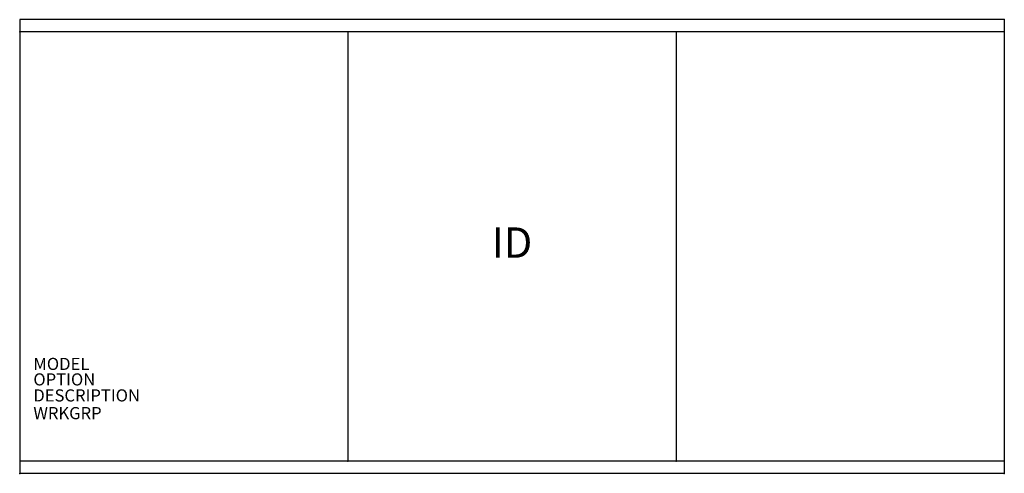
# Model space of a CAD drawing. Extents: x 0 to 81, y -37.4 to 0.
import ezdxf
from ezdxf.enums import TextEntityAlignment as Align

# ---------------------------------------------------------------- set-up
doc = ezdxf.new("R2010")
doc.units = 0
doc.header["$MEASUREMENT"] = 0
doc.layers.add('AFUFR-P', color=3, linetype='Continuous')
doc.layers.add('AFUFR-P-TN', color=7, linetype='Continuous')
doc.styles.add('FURNITURE-TAGS', font='SIMPLEX.shx')
doc.styles.get("Standard").update_dxf_attribs({"font": 'arial.ttf'})

msp = doc.modelspace()

# ---------------------------------------------------------------- linework, layer by layer
at = {"layer": 'AFUFR-P'}
for p, q in [((81, 0), (0, 0)), ((0, 0), (0, -37.375)), ((81, 0), (81, -37.375)), ((81, -1), (0, -1)), ((27, -1), (27, -36.375)), ((54, -1), (54, -36.375)), ((81, -36.375), (0, -36.375)), ((81, -37.375), (0, -37.375))]:
    msp.add_line(p, q, dxfattribs=at)
for p in [(81, 0), (0, -1), (27, -1), (54, -1), (27, -36.375), (54, -36.375), (0, -37.375), (81, -37.375)]:
    msp.add_point(p, dxfattribs=at)

# ---------------------------------------------------------------- texts
at = {"layer": 'AFUFR-P', "color": 7, "flags": 9}
for tag, p, s in [('MODEL', (1.125, -28.86), 'RMSBDA'), ('OPTION', (1.125, -30.137), ''), ('DESCRIPTION', (1.125, -31.456), 'ROOMSCAPE SPRING BED DECK ASSEMBLY'), ('WRKGRP', (1.125, -32.914), '')]:
    msp.add_attdef(tag, p, s, height=1, dxfattribs=at)
at = {"layer": 'AFUFR-P-TN', "style": 'FURNITURE-TAGS', "flags": 8}
msp.add_attdef('ID', text='RMSBDA', height=2.5, dxfattribs=at).set_placement((40.5, -18.688), align=Align.MIDDLE)

doc.saveas('drawing.dxf')
